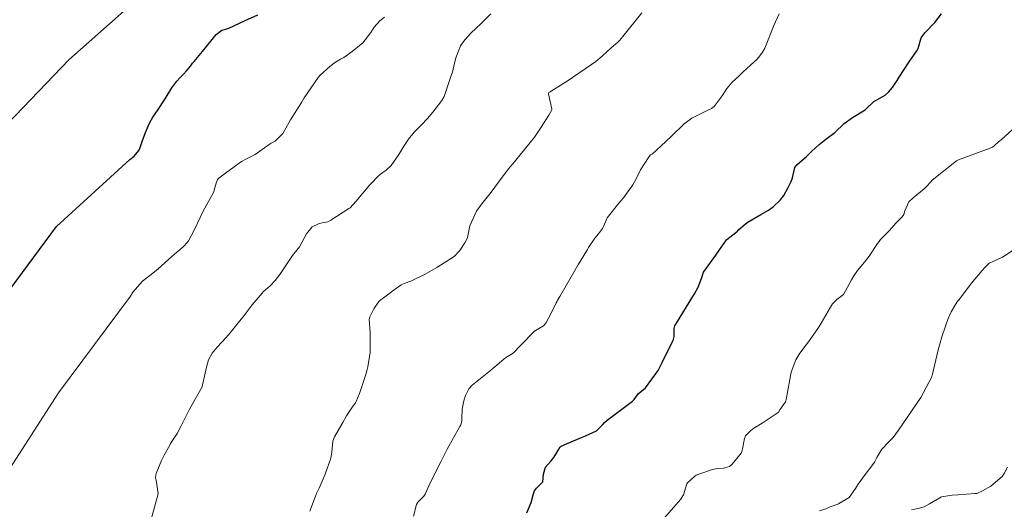
# Model space of a CAD drawing. Units: metres. Extents: x 596660 to 600085, y 4768444 to 4770806.
# Drawn here: x 597994 to 598051, y 4769374 to 4769403 of the extents above; entities that cross this region are included whole.
import ezdxf

# ---------------------------------------------------------------- set-up
doc = ezdxf.new("R2010")
doc.units = ezdxf.units.M
doc.header["$MEASUREMENT"] = 0
doc.layers.add('Curva de nivel maestra', color=30, linetype='Continuous', lineweight=30)
doc.layers.add('Curva de nivel normal', color=30, linetype='Continuous', lineweight=0)

msp = doc.modelspace()

# ---------------------------------------------------------------- linework, layer by layer
at = {"layer": 'Curva de nivel maestra', "color": 30, "linetype": 'Continuous', "lineweight": 30, "flags": 128}
for points, elevation in [([(597988.51, 4769380.8501), (597995.72, 4769390.5801), (598000, 4769394.4901), (598000.24, 4769394.6701), (598000.51, 4769395.0101), (598000.6, 4769395.1801), (598000.72, 4769395.5201), (598000.91, 4769396.0501), (598001.08, 4769396.4601), (598001.16, 4769396.6301), (598001.34, 4769396.9401), (598001.6, 4769397.3201), (598002.06, 4769398.0101), (598002.44, 4769398.6401), (598002.74, 4769399.0301), (598002.91, 4769399.2201), (598003.12, 4769399.4501), (598003.3, 4769399.6401), (598003.53, 4769399.9101), (598003.65, 4769400.0801), (598003.73, 4769400.1701), (598004.23, 4769400.7501), (598005.01, 4769401.7401), (598005.34, 4769402.0001), (598005.59, 4769402.0601), (598005.75, 4769402.1201), (598006.7, 4769402.5601), (598007.45, 4769402.9001)], 700), ([(598023.11, 4769373.9401), (598023.35, 4769374.5401), (598023.46, 4769374.9901), (598023.54, 4769375.2201), (598023.66, 4769375.3701), (598024.03, 4769375.7401), (598024.07, 4769376.1801), (598024.19, 4769376.5901), (598024.52, 4769376.9701), (598024.68, 4769377.1601), (598024.97, 4769377.6401), (598025.05, 4769377.7801), (598025.09, 4769377.8201), (598025.55, 4769378.0101), (598026.33, 4769378.3401), (598026.52, 4769378.4101), (598027.16, 4769378.7001), (598027.5, 4769379.0501), (598027.63, 4769379.2001), (598027.77, 4769379.3301), (598029.25, 4769380.4301), (598029.35, 4769380.5301), (598029.59, 4769380.8501), (598030, 4769381.2001), (598030.74, 4769382.2201), (598030.97, 4769382.6701), (598031.11, 4769382.9701), (598031.62, 4769383.9501), (598031.68, 4769384.2001), (598031.68, 4769384.6501), (598031.72, 4769384.8201), (598032.86, 4769386.6701), (598033.07, 4769387.0601), (598033.28, 4769387.6301), (598033.37, 4769387.8701), (598033.39, 4769387.9301), (598034.11, 4769388.9201), (598034.62, 4769389.6801), (598034.75, 4769389.8201), (598035.27, 4769390.2301), (598035.36, 4769390.3201), (598035.44, 4769390.4101), (598035.92, 4769390.8101), (598036.71, 4769391.2901), (598037.16, 4769391.5401), (598037.43, 4769391.7301), (598037.84, 4769392.1201), (598038.06, 4769392.3901), (598038.32, 4769392.8501), (598038.49, 4769393.2001), (598038.57, 4769393.4101), (598038.69, 4769394.0101), (598038.82, 4769394.1801), (598039.38, 4769394.6601), (598039.69, 4769394.9601), (598040.11, 4769395.3601), (598040.51, 4769395.6701), (598041.02, 4769396.0501), (598041.56, 4769396.5801), (598042.06, 4769396.9201), (598042.8, 4769397.3701), (598043.29, 4769397.8601), (598043.95, 4769398.2301), (598044.15, 4769398.4001), (598044.38, 4769398.6701), (598044.66, 4769399.0801), (598044.77, 4769399.2601), (598045.02, 4769399.6501), (598045.36, 4769400.1501), (598045.79, 4769400.7901), (598045.87, 4769400.9401), (598046.05, 4769401.5601), (598046.27, 4769401.8501), (598046.84, 4769402.4401), (598047.23, 4769402.9401)], 675)]:
    msp.add_lwpolyline(points, dxfattribs=dict(at, elevation=elevation))
at = {"layer": 'Curva de nivel normal', "color": 30, "linetype": 'Continuous', "lineweight": 0, "flags": 128}
for points, elevation in [([(598000, 4769403.41), (597996.44, 4769400.28), (597990.64, 4769394.25), (597986.94, 4769389.8), (597984.25, 4769384.14), (597979.19, 4769374.47), (597976.7, 4769366.58), (597975.01, 4769361.63), (597973.8, 4769355.57), (597974.1, 4769347.04), (597974.87, 4769337.76), (597972.4, 4769323.22), (597972.53, 4769317.46)], 705), ([(598001.28, 4769373.71), (598001.64, 4769375.04), (598001.55, 4769375.73), (598001.49, 4769376), (598001.53, 4769376.23), (598001.84, 4769376.98), (598002, 4769377.29), (598002.32, 4769377.88), (598002.35, 4769377.94), (598002.4, 4769378.02), (598002.63, 4769378.37), (598002.75, 4769378.56), (598002.99, 4769378.99), (598003.23, 4769379.5), (598003.46, 4769379.97), (598004.21, 4769381.27), (598004.21, 4769381.28), (598004.38, 4769382.06), (598004.45, 4769382.41), (598004.58, 4769382.84), (598004.78, 4769383.22), (598005.08, 4769383.57), (598005.61, 4769384.14), (598005.84, 4769384.41), (598006.38, 4769385.08), (598006.49, 4769385.21), (598006.64, 4769385.41), (598007.12, 4769386.03), (598007.69, 4769386.71), (598007.76, 4769386.78), (598008.16, 4769387.14), (598008.45, 4769387.45), (598008.73, 4769387.8), (598009.16, 4769388.43), (598009.46, 4769388.89), (598009.79, 4769389.31), (598009.86, 4769389.41), (598010.28, 4769390.16), (598010.61, 4769390.57), (598010.98, 4769390.75), (598011.18, 4769390.79), (598011.51, 4769390.86), (598011.7, 4769390.95), (598012.74, 4769391.64), (598012.78, 4769391.66), (598012.81, 4769391.68), (598013.14, 4769392.04), (598013.96, 4769393), (598014.06, 4769393.1), (598014.4, 4769393.47), (598014.59, 4769393.63), (598014.92, 4769393.86), (598015.2, 4769394.13), (598015.66, 4769394.78), (598015.95, 4769395.26), (598016.09, 4769395.48), (598016.22, 4769395.66), (598016.55, 4769396.06), (598016.96, 4769396.48), (598017.32, 4769396.86), (598017.63, 4769397.23), (598018.16, 4769397.91), (598018.28, 4769398.14), (598018.72, 4769399.42), (598018.77, 4769399.56), (598018.86, 4769399.9), (598018.97, 4769400.39), (598019.24, 4769401.08), (598019.5, 4769401.44), (598019.68, 4769401.65), (598019.81, 4769401.79), (598020.19, 4769402.16), (598020.4, 4769402.35), (598021.01, 4769402.94)], 690), ([(598010.48, 4769374.04), (598010.8, 4769374.9), (598010.86, 4769375.07), (598011.01, 4769375.38), (598011.37, 4769376.18), (598011.7, 4769377.12), (598011.75, 4769377.46), (598011.81, 4769378.11), (598011.91, 4769378.36), (598012.34, 4769379.09), (598012.39, 4769379.19), (598012.6, 4769379.58), (598012.95, 4769380.11), (598013.13, 4769380.34), (598013.17, 4769380.41), (598013.37, 4769380.87), (598013.74, 4769381.99), (598013.8, 4769382.27), (598013.84, 4769382.43), (598013.98, 4769383.26), (598013.99, 4769383.33), (598013.99, 4769384.42), (598013.93, 4769385.2), (598013.94, 4769385.23), (598013.97, 4769385.34), (598014.2, 4769385.8), (598014.49, 4769386.23), (598014.52, 4769386.27), (598015.3, 4769386.85), (598015.79, 4769387.19), (598015.97, 4769387.28), (598016.34, 4769387.41), (598017.18, 4769387.81), (598017.87, 4769388.21), (598018.88, 4769388.85), (598019.21, 4769389.19), (598019.49, 4769389.64), (598019.61, 4769389.85), (598019.64, 4769389.95), (598019.79, 4769390.63), (598020.18, 4769391.47), (598020.42, 4769391.82), (598020.49, 4769391.9), (598021.03, 4769392.58), (598021.79, 4769393.6), (598022.05, 4769393.96), (598022.11, 4769394.03), (598022.29, 4769394.23), (598023.22, 4769395.37), (598023.54, 4769395.78), (598023.94, 4769396.36), (598024.38, 4769397.06), (598024.54, 4769397.32), (598024.56, 4769397.37), (598024.56, 4769397.41), (598024.36, 4769398.29), (598024.39, 4769398.37), (598024.45, 4769398.42), (598025.25, 4769398.91), (598025.44, 4769399.03), (598026.87, 4769400), (598027.11, 4769400.17), (598027.48, 4769400.48), (598028, 4769400.97), (598028.37, 4769401.28), (598028.49, 4769401.4), (598028.68, 4769401.64), (598029.79, 4769403.01)], 685), ([(598016.5, 4769373.74), (598016.68, 4769374.43), (598016.74, 4769374.52), (598016.78, 4769374.57), (598017.11, 4769374.9), (598017.18, 4769375.03), (598017.49, 4769375.72), (598018.1, 4769376.9), (598018.47, 4769377.65), (598019.2, 4769378.96), (598019.25, 4769379.06), (598019.31, 4769379.26), (598019.32, 4769379.45), (598019.34, 4769379.97), (598019.43, 4769380.45), (598019.53, 4769380.76), (598019.73, 4769381.14), (598019.92, 4769381.37), (598020.88, 4769382.13), (598021.35, 4769382.53), (598021.79, 4769382.89), (598021.91, 4769382.99), (598022.21, 4769383.17), (598022.3, 4769383.23), (598022.74, 4769383.67), (598023.53, 4769384.48), (598023.6, 4769384.53), (598024.08, 4769384.82), (598024.2, 4769384.96), (598024.52, 4769385.54), (598024.81, 4769386.15), (598024.87, 4769386.25), (598024.89, 4769386.3), (598025.03, 4769386.52), (598026.11, 4769388.39), (598026.58, 4769389.15), (598026.63, 4769389.25), (598026.69, 4769389.36), (598027.06, 4769389.91), (598027.27, 4769390.15), (598027.51, 4769390.47), (598027.62, 4769390.73), (598027.78, 4769391.09), (598028.46, 4769391.95), (598028.73, 4769392.26), (598029.27, 4769393), (598029.48, 4769393.4), (598029.71, 4769393.88), (598030.22, 4769394.65), (598030.3, 4769394.75), (598030.34, 4769394.78), (598030.39, 4769394.8), (598031.19, 4769395.53), (598031.52, 4769395.84), (598032.23, 4769396.53), (598032.7, 4769396.88), (598033.64, 4769397.35), (598033.85, 4769397.45), (598034, 4769397.56), (598034.47, 4769398.18), (598034.74, 4769398.6), (598034.85, 4769398.75), (598035.06, 4769398.97), (598035.43, 4769399.33), (598035.69, 4769399.58), (598036.11, 4769399.96), (598036.5, 4769400.32), (598036.66, 4769400.5), (598036.82, 4769400.72), (598036.96, 4769400.95), (598037.47, 4769402.27), (598037.78, 4769402.95)], 680), ([(598014.81, 4769402.76), (598014.55, 4769402.54), (598014.22, 4769402.17), (598014.02, 4769401.86), (598013.56, 4769401.27), (598012.94, 4769400.75), (598012.45, 4769400.42), (598012.25, 4769400.31), (598011.9, 4769400.1), (598011.64, 4769399.89), (598011.08, 4769399.38), (598010.96, 4769399.25), (598010.15, 4769398.07), (598009.99, 4769397.79), (598009.34, 4769396.79), (598008.89, 4769395.99), (598008.46, 4769395.54), (598008.23, 4769395.43), (598008.11, 4769395.36), (598007.28, 4769394.78), (598006.79, 4769394.52), (598006.49, 4769394.37), (598006.06, 4769394.06), (598005.57, 4769393.68), (598005.18, 4769393.4), (598005.09, 4769393.31), (598005.02, 4769393.11), (598004.87, 4769392.57), (598004.77, 4769392.38), (598004.26, 4769391.47), (598003.91, 4769390.75), (598003.74, 4769390.38), (598003.4, 4769389.76), (598003.31, 4769389.64), (598003.14, 4769389.44), (598002.9, 4769389.22), (598002.71, 4769389.08), (598002.43, 4769388.84), (598001.64, 4769388.12), (598001.33, 4769387.87), (598000.74, 4769387.4), (598000.16, 4769386.76), (598000.03, 4769386.54), (597995.85, 4769380.91), (597992.66, 4769375.97)], 695), ([(598031.11, 4769373.64), (598032.05, 4769374.72), (598032.21, 4769374.98), (598032.42, 4769375.62), (598032.45, 4769375.68), (598032.88, 4769376.07), (598032.95, 4769376.12), (598033.11, 4769376.18), (598033.91, 4769376.46), (598034.21, 4769376.52), (598034.55, 4769376.54), (598034.89, 4769376.63), (598035.05, 4769376.76), (598035.57, 4769377.41), (598035.62, 4769377.5), (598035.66, 4769377.66), (598035.76, 4769378.26), (598035.83, 4769378.42), (598036.11, 4769378.7), (598036.31, 4769378.86), (598036.8, 4769379.16), (598037.67, 4769379.73), (598037.74, 4769379.79), (598037.83, 4769379.92), (598038.15, 4769380.4), (598038.18, 4769380.46), (598038.2, 4769380.52), (598038.48, 4769382.12), (598038.75, 4769382.84), (598038.99, 4769383.22), (598039.36, 4769383.71), (598039.5, 4769383.89), (598039.86, 4769384.41), (598040.11, 4769384.78), (598040.23, 4769384.97), (598040.51, 4769385.43), (598040.78, 4769385.9), (598040.9, 4769386.09), (598041.15, 4769386.34), (598041.53, 4769386.64), (598042, 4769387.49), (598042.13, 4769387.72), (598042.35, 4769388.02), (598042.76, 4769388.52), (598043.03, 4769388.87), (598043.51, 4769389.59), (598043.6, 4769389.71), (598043.69, 4769389.82), (598044.2, 4769390.35), (598044.58, 4769390.78), (598044.95, 4769391.15), (598045.04, 4769391.29), (598045.11, 4769391.5), (598045.34, 4769392.01), (598045.58, 4769392.26), (598046.22, 4769392.77), (598046.36, 4769392.92), (598046.62, 4769393.19), (598046.7, 4769393.27), (598048.11, 4769394.41), (598048.23, 4769394.47), (598050.07, 4769395.13), (598050.2, 4769395.2), (598050.3, 4769395.28), (598050.56, 4769395.5), (598050.7, 4769395.63), (598051.81, 4769396.64)], 670), ([(598040.13, 4769374.06), (598040.57, 4769374.2), (598040.75, 4769374.28), (598041.21, 4769374.44), (598041.24, 4769374.46), (598041.86, 4769374.83), (598042.23, 4769375.36), (598042.28, 4769375.45), (598042.38, 4769375.6), (598042.8, 4769376.17), (598043.12, 4769376.59), (598043.34, 4769376.89), (598043.47, 4769377.15), (598043.76, 4769377.64), (598044.17, 4769378.07), (598044.42, 4769378.32), (598044.74, 4769378.75), (598046.04, 4769380.65), (598046.66, 4769381.81), (598046.68, 4769381.88), (598046.7, 4769381.92), (598047.05, 4769383.42), (598047.15, 4769383.82), (598047.25, 4769384.18), (598047.46, 4769384.79), (598047.5, 4769384.91), (598047.62, 4769385.23), (598047.79, 4769385.62), (598048.04, 4769386.05), (598048.19, 4769386.26), (598048.23, 4769386.29), (598048.97, 4769387.27), (598049.6, 4769388.03), (598049.73, 4769388.18), (598050.01, 4769388.46), (598050.79, 4769388.8), (598051.91, 4769389.54)], 665), ([(598045.48, 4769374.12), (598045.87, 4769374.19), (598046.22, 4769374.29), (598046.54, 4769374.46), (598047.14, 4769374.82), (598047.18, 4769374.84), (598047.19, 4769374.85), (598047.24, 4769374.86), (598047.86, 4769374.96), (598048.21, 4769374.99), (598049.17, 4769375.06), (598049.29, 4769375.07), (598049.62, 4769375.21), (598050.1, 4769375.48), (598050.76, 4769376.06), (598050.89, 4769376.23), (598051.07, 4769376.59)], 660)]:
    msp.add_lwpolyline(points, dxfattribs=dict(at, elevation=elevation))

doc.saveas('drawing.dxf')
